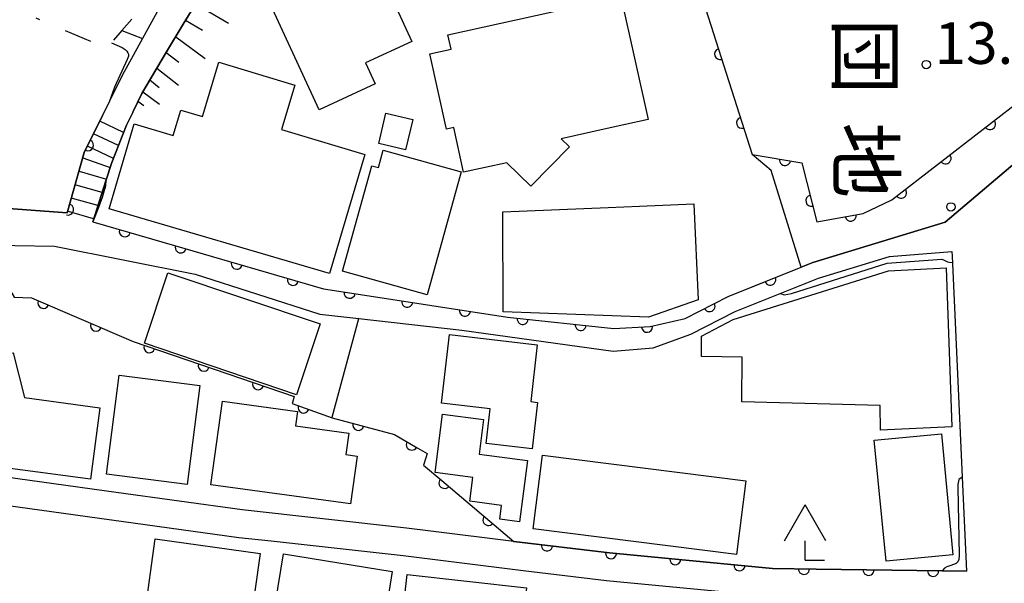
# Model space of a CAD drawing. Extents: x -4000 to -1999, y 105000 to 106501.
# Drawn here: x -2802 to -2713, y 105430 to 105481 of the extents above; entities that cross this region are included whole.
import ezdxf
from ezdxf.enums import TextEntityAlignment as Align

# ---------------------------------------------------------------- set-up
doc = ezdxf.new("R2010")
doc.units = 0
doc.linetypes.add('L', pattern=[5, 2.5, -2.5])
for name, color, linetype in [('2101000', 3, 'Continuous'), ('2214000', 3, 'Continuous'), ('2214990', 3, 'Continuous'), ('3001000', 3, 'Continuous'), ('4204000', 3, 'Continuous'), ('6101110', 2, 'Continuous'), ('6101990', 2, 'Continuous'), ('6110000', 4, 'Continuous'), ('6110110', 4, 'Continuous'), ('6110120', 2, 'Continuous'), ('6110990', 2, 'Continuous'), ('7101000', 4, 'Continuous'), ('7102000', 2, 'Continuous'), ('7211120', 2, 'L'), ('7312000', 4, 'Continuous'), ('8131000', 4, 'Continuous')]:
    doc.layers.add(name, color=color, linetype=linetype)
doc.layers.get('0').off()
doc.styles.add('@PlotAnnotation', font='txt')
doc.styles.add('ROMANS', font='romans')

# ---------------------------------------------------------------- blocks, each defined once
blk = doc.blocks.new('420400')
at = {"layer": '4204000'}
for points in [[(-0.75, 0.706), (0, 2)], [(0.75, 0.706), (0, 2)], [(0, 0), (0, 0.7)], [(0, 0), (0.7, 0)]]:
    blk.add_lwpolyline(points, dxfattribs=at)
blk = doc.blocks.new('611099')
at = {"layer": '6110990'}
blk.add_circle((0, 0), 0.15, dxfattribs=at)
blk = doc.blocks.new('731200')
at = {"layer": '7312000'}
blk.add_circle((0, 0), 0.15, dxfattribs=at)
blk = doc.blocks.new('M07')
blk.add_arc((0, 0), 0.5, 180, 0)

msp = doc.modelspace()

# ---------------------------------------------------------------- linework, layer by layer
at = {"layer": '2101000', "flags": 128}
for points in [[(-2747.31, 105521.07), (-2748.93, 105519.83), (-2755.14, 105515.09), (-2755.72, 105514.65), (-2764.72, 105509.01), (-2769.58, 105505.97), (-2772.86, 105502.83), (-2774.27, 105501.48), (-2779.41, 105496.22), (-2780.85, 105494.75), (-2781.94, 105493.02), (-2783.65, 105490.32), (-2785.34, 105487.63), (-2786.61, 105485.62), (-2787.68, 105483.92), (-2790.47, 105478.81), (-2792.29, 105475.48), (-2793.43, 105473.17), (-2794.06, 105471.89), (-2795.71, 105468.54), (-2797.26, 105463.11), (-2803.38, 105463.55)], [(-2785.35, 105482.48), (-2786.79, 105480.12), (-2788.29, 105477.62), (-2790.54, 105473.87), (-2791.32, 105472.25), (-2791.35, 105472.18), (-2791.92, 105471), (-2793.23, 105467.64), (-2793.76, 105465.98), (-2794.95, 105462.29), (-2787.58, 105460.16), (-2774.16, 105456.28), (-2771.22, 105455.82), (-2757.56, 105453.7), (-2747.98, 105452.7)], [(-2747.98, 105452.7), (-2744.72, 105452.86), (-2741.55, 105453.6), (-2737.67, 105455.57), (-2731.11, 105458.22), (-2730.05, 105458.64), (-2718.11, 105462.27), (-2711.82, 105467.61), (-2707.45, 105471.99), (-2700.41, 105479.06), (-2698.53, 105481.74)], [(-2815.1, 105462.52), (-2813.7, 105462.14), (-2809.43, 105460.97), (-2805.58, 105460.22), (-2798.4, 105460.12), (-2785.71, 105457.6), (-2774.48, 105453.99), (-2770.98, 105453.6), (-2761.68, 105452.55), (-2748.05, 105450.65)], [(-2717.5, 105459.21), (-2717.47, 105458.55), (-2716.6, 105439.29), (-2716.21, 105430.82), (-2718.38, 105430.85), (-2729.76, 105431.02), (-2733.69, 105431.08), (-2748.38, 105432.47), (-2756.99, 105433.52), (-2764.48, 105434.44), (-2766.67, 105434.71), (-2781.48, 105436.36), (-2792.84, 105437.93), (-2810.8, 105440.42), (-2811.98, 105443.93), (-2817.55, 105460.43)], [(-2748.05, 105450.65), (-2744.44, 105450.96), (-2741.03, 105452.18), (-2737.05, 105454.21), (-2729.55, 105457.23), (-2723.14, 105459.18), (-2717.53, 105459.64), (-2717.5, 105459.21)], [(-2810.16, 105437.81), (-2781.79, 105433.88), (-2778.87, 105433.56), (-2766.96, 105432.23), (-2756.16, 105430.9), (-2748.65, 105429.98), (-2733.83, 105428.59), (-2716.1, 105428.31), (-2715.44, 105413.68), (-2715.17, 105407.65), (-2714.93, 105402.43), (-2758.6, 105404.16), (-2802.43, 105406.05), (-2810.16, 105437.81)]]:
    msp.add_lwpolyline(points, dxfattribs=at)
at = {"layer": '2214000', "flags": 128}
for points in [[(-2794.06, 105471.89), (-2795.71, 105468.54), (-2797.26, 105463.11)], [(-2794.95, 105462.29), (-2793.76, 105465.98), (-2793.23, 105467.64), (-2791.92, 105471)]]:
    msp.add_lwpolyline(points, dxfattribs=at)
at = {"layer": '2214990', "flags": 128}
for points in [[(-2792.19, 105470.34), (-2794.32, 105471.36)], [(-2792.63, 105469.18), (-2794.87, 105470.24)], [(-2793.09, 105468.01), (-2795.43, 105469.12)], [(-2795.84, 105468.07), (-2793.38, 105467.2)], [(-2796.18, 105466.87), (-2793.72, 105466.16)], [(-2796.53, 105465.66), (-2796.46, 105465.64), (-2794.12, 105464.97)], [(-2796.87, 105464.46), (-2796.8, 105464.44), (-2794.51, 105463.79)], [(-2797.22, 105463.26), (-2797.17, 105463.25), (-2794.9, 105462.6)]]:
    msp.add_lwpolyline(points, dxfattribs=at)
at = {"layer": '3001000', "flags": 128}
for points in [[(-2773.33, 105486.46), (-2772.08, 105483.74), (-2769.19, 105485.08), (-2766.18, 105478.56), (-2770.38, 105476.62), (-2769.5, 105474.72), (-2774.53, 105472.4), (-2779.68, 105483.53), (-2773.33, 105486.46)], [(-2757.64, 105467.63), (-2761.53, 105466.77), (-2762.42, 105470.8), (-2763.07, 105470.66), (-2764.56, 105477.43), (-2762.65, 105477.85), (-2762.94, 105479.15), (-2748.63, 105482.32), (-2747.34, 105482.6), (-2744.89, 105471.53), (-2747.07, 105471.04), (-2748.87, 105470.64), (-2752.72, 105469.79), (-2751.99, 105469.07), (-2755.47, 105465.51), (-2757.64, 105467.63)], [(-2770.43, 105468.38), (-2773.61, 105457.64), (-2793.47, 105463.47), (-2791.21, 105471.13), (-2787.71, 105470.08), (-2787.02, 105472.37), (-2785.05, 105471.78), (-2783.58, 105476.67), (-2776.74, 105474.62), (-2777.94, 105470.63), (-2770.43, 105468.38)], [(-2769.16, 105469.36), (-2768.52, 105472.09), (-2766.11, 105471.53), (-2766.76, 105468.79), (-2769.16, 105469.36)], [(-2772.45, 105457.85), (-2769.81, 105467.36), (-2769.21, 105467.19), (-2768.77, 105468.76), (-2761.73, 105466.8), (-2764.81, 105455.72), (-2772.45, 105457.85)], [(-2757.99, 105463.19), (-2748.5, 105463.59), (-2745.68, 105463.71), (-2740.76, 105463.92), (-2740.39, 105455.27), (-2744.85, 105453.71), (-2757.97, 105454.2), (-2757.99, 105463.19)], [(-2774.44, 105453.11), (-2776.58, 105446.71), (-2790.3, 105451.38), (-2788.19, 105457.71), (-2774.44, 105453.11)], [(-2717.52, 105443.83), (-2723.94, 105443.53), (-2723.98, 105445.76), (-2736.46, 105446.09), (-2736.43, 105450.1), (-2740.08, 105450.18), (-2740.09, 105452), (-2737.23, 105453.5), (-2723.23, 105457.89), (-2718.02, 105458.17), (-2717.52, 105443.83)], [(-2801.09, 105446.47), (-2794.3, 105445.56), (-2795.16, 105439.11), (-2808.97, 105440.95), (-2809.15, 105440.79), (-2810.22, 105440.52), (-2812.95, 105451.09), (-2803.2, 105453.61), (-2802.38, 105450.43), (-2802.13, 105450.5), (-2801.09, 105446.47)], [(-2763.53, 105445.97), (-2762.81, 105452.16), (-2754.88, 105451.23), (-2755.48, 105446.11), (-2754.86, 105446.04), (-2755.35, 105441.84), (-2759.5, 105442.33), (-2759.14, 105445.46), (-2763.53, 105445.97)], [(-2786.45, 105438.63), (-2793.72, 105439.57), (-2792.56, 105448.49), (-2785.29, 105447.55), (-2786.45, 105438.63)], [(-2771.72, 105436.89), (-2784.3, 105438.62), (-2783.26, 105446.15), (-2776.51, 105445.22), (-2776.69, 105443.92), (-2771.88, 105443.25), (-2772.15, 105441.34), (-2771.12, 105441.2), (-2771.72, 105436.89)], [(-2759.72, 105444.49), (-2760.12, 105441.37), (-2755.77, 105440.81), (-2756.48, 105435.28), (-2758.26, 105435.51), (-2758.1, 105436.76), (-2760.96, 105437.13), (-2760.69, 105439.27), (-2764.09, 105439.71), (-2763.42, 105444.97), (-2759.72, 105444.49)], [(-2724.52, 105442.62), (-2718.45, 105443.19), (-2717.44, 105432.31), (-2723.44, 105431.72), (-2724.52, 105442.62)], [(-2754.42, 105441.28), (-2736.09, 105438.98), (-2736.92, 105432.34), (-2755.25, 105434.64), (-2754.42, 105441.28)], [(-2790.25, 105426.97), (-2789.31, 105433.74), (-2779.87, 105432.42), (-2780.81, 105425.65), (-2790.25, 105426.97)], [(-2779.01, 105424.69), (-2777.76, 105432.39), (-2767.97, 105430.8), (-2769.16, 105423.2), (-2771.83, 105423.64), (-2771.25, 105427.12), (-2775.06, 105427.75), (-2775.66, 105424.13), (-2779.01, 105424.69)], [(-2767.8, 105419.86), (-2766.61, 105430.54), (-2755.85, 105429.34), (-2756.57, 105422.95), (-2759.09, 105423.23), (-2759.57, 105418.94), (-2767.8, 105419.86)]]:
    msp.add_lwpolyline(points, close=True, dxfattribs=at)
at = {"layer": '6101110', "flags": 128}
msp.add_lwpolyline([(-2791.35, 105472.18), (-2791.32, 105472.25), (-2790.54, 105473.87), (-2788.29, 105477.62), (-2786.79, 105480.12), (-2785.35, 105482.48)], dxfattribs=at)
at = {"layer": '6101990', "flags": 128}
for points in [[(-2785.69, 105481.93), (-2782.7, 105480.21)], [(-2786.58, 105480.46), (-2785.05, 105479.58)], [(-2787.47, 105478.98), (-2784.82, 105477.01)], [(-2788.32, 105477.56), (-2787.19, 105476.67)], [(-2789.17, 105476.15), (-2787.21, 105474.62)], [(-2789.81, 105475.08), (-2788.95, 105474.41)], [(-2790.45, 105474.01), (-2788.92, 105472.91)], [(-2790.88, 105473.17), (-2790.35, 105472.79)]]:
    msp.add_lwpolyline(points, dxfattribs=at)
at = {"layer": '6110000', "flags": 128}
for points in [[(-2743.27, 105492.65), (-2742.52, 105490.3), (-2735.51, 105468.37)], [(-2818.03, 105464.55), (-2810.9, 105463.77), (-2809.19, 105463.58), (-2807.47, 105463.84), (-2803.66, 105463.57), (-2803.38, 105463.55), (-2797.26, 105463.11), (-2795.71, 105468.54), (-2794.06, 105471.89)], [(-2794.95, 105462.29), (-2787.58, 105460.16), (-2774.16, 105456.28), (-2771.22, 105455.82), (-2757.56, 105453.7), (-2747.98, 105452.7)], [(-2804.81, 105460.21), (-2804.63, 105459.9), (-2804.39, 105459.5), (-2802.7, 105456.66), (-2802.02, 105455.51), (-2800.46, 105455.46), (-2791.31, 105451.51), (-2776.79, 105446.56), (-2776.95, 105446.03), (-2776.98, 105445.94), (-2773.38, 105444.65), (-2767.74, 105443.13), (-2767.6, 105443.05), (-2765.86, 105442.04), (-2764.8, 105441.42), (-2764.92, 105441.05), (-2765.14, 105440.39), (-2763.48, 105438.99), (-2756.99, 105433.52)], [(-2747.98, 105452.7), (-2744.72, 105452.86), (-2741.55, 105453.6), (-2737.67, 105455.57), (-2733.5, 105457.25), (-2731.11, 105458.22)], [(-2756.99, 105433.52), (-2748.38, 105432.47), (-2733.69, 105431.08), (-2729.76, 105431.02), (-2718.38, 105430.85), (-2716.21, 105430.82)]]:
    msp.add_lwpolyline(points, dxfattribs=at)
at = {"layer": '6110110', "flags": 128}
msp.add_lwpolyline([(-2735.51, 105468.37), (-2731.03, 105467.61), (-2729.7, 105462.31), (-2725.5, 105463.06), (-2722.93, 105464.27), (-2710.57, 105473.82), (-2707.45, 105471.99)], dxfattribs=at)
at = {"layer": '6110120', "flags": 128}
msp.add_lwpolyline([(-2707.45, 105471.99), (-2711.82, 105467.61), (-2718.11, 105462.27), (-2730.05, 105458.64), (-2731.11, 105458.22), (-2733.81, 105466.92), (-2735.51, 105468.37)], dxfattribs=at)
at = {"layer": '7101000', "flags": 128}
msp.add_lwpolyline([(-2793.25, 105478.43), (-2792.3, 105478.02), (-2792.02, 105477.82), (-2791.87, 105477.67), (-2791.78, 105477.53), (-2791.74, 105477.4), (-2791.74, 105477.24), (-2791.84, 105476.93), (-2792.99, 105474.44), (-2793.43, 105473.17)], dxfattribs=at)
at = {"layer": '7102000', "flags": 128}
for points in [[(-2792.33, 105479.53), (-2790.47, 105478.81)], [(-2793.76, 105465.98), (-2793.8, 105465.6), (-2793.84, 105465.4), (-2793.91, 105465.12), (-2794.11, 105464.49), (-2794.42, 105463.6), (-2794.95, 105462.29)], [(-2732.95, 105455.86), (-2732.64, 105455.74), (-2731.96, 105455.84), (-2723.36, 105458.59), (-2718.41, 105458.94), (-2718.2, 105458.85), (-2717.91, 105458.7), (-2717.76, 105458.67), (-2717.47, 105458.64)], [(-2773.37, 105444.7), (-2770.98, 105453.6)], [(-2716.6, 105439.29), (-2716.88, 105439.08), (-2716.98, 105438.63), (-2716.98, 105438.37), (-2716.85, 105432.27), (-2716.9, 105431.88), (-2716.98, 105431.67), (-2717.12, 105431.52), (-2717.62, 105431.33), (-2717.69, 105431.31), (-2717.96, 105431.23), (-2718.19, 105431.09), (-2718.38, 105430.85)]]:
    msp.add_lwpolyline(points, dxfattribs=at)
at = {"layer": '7211120', "flags": 128}
msp.add_lwpolyline([(-2791.44, 105480.56), (-2792.33, 105479.53), (-2793.27, 105478.44), (-2793.71, 105477.93), (-2800.05, 105480.65)], dxfattribs=at)

# ---------------------------------------------------------------- block references
at = {"layer": '4204000', "xscale": 2.5, "yscale": 2.5, "zscale": 2.5}
msp.add_blockref('420400', (-2730.74, 105431.81), dxfattribs=at)
at = {"layer": '6110000'}
for p, rotation in [((-2738.402, 105477.416), 287.7266579607467), ((-2736.423, 105471.228), 287.7266579607467), ((-2795.386, 105469.199), 63.77803322248374), ((-2797.173, 105463.416), 74.0685412866947), ((-2792.068, 105461.457), 343.8802038764848), ((-2787.016, 105459.997), 343.874322988567), ((-2781.964, 105458.536), 343.874322988567), ((-2776.911, 105457.075), 343.874322988567), ((-2733.89, 105457.093), 21.94340617080202), ((-2771.794, 105455.91), 351.1074512919056), ((-2799.402, 105455.003), 336.650432814609), ((-2766.597, 105455.103), 351.1782081086687), ((-2739.362, 105454.711), 26.91836085823967), ((-2761.4, 105454.296), 351.1782081086687), ((-2794.647, 105452.95), 336.650432814609), ((-2756.194, 105453.557), 354.0408110320283), ((-2750.964, 105453.011), 354.0408110320283), ((-2744.984, 105452.847), 2.809808136131717), ((-2789.848, 105451.011), 341.1752899817702), ((-2784.946, 105449.34), 341.1752899817702), ((-2780.043, 105447.669), 341.1752899817702), ((-2775.951, 105445.571), 340.2857054845866), ((-2771.016, 105444.013), 344.9169401777702), ((-2766.194, 105442.234), 329.8665589539585), ((-2763.244, 105438.791), 319.8746337911496), ((-2759.284, 105435.453), 319.8746337911496), ((-2754.012, 105433.157), 353.0470425318068), ((-2748.236, 105432.456), 354.5946414542522), ((-2742.443, 105431.908), 354.5946414542522), ((-2736.651, 105431.36), 354.5946414542522), ((-2730.846, 105431.037), 359.1253232289126), ((-2725.028, 105430.949), 359.1441513117721), ((-2719.21, 105430.862), 359.1441513117721)]:
    msp.add_blockref('M07', p, dxfattribs=dict(at, rotation=rotation))
at = {"layer": '6110110'}
for p, rotation in [((-2714.085, 105471.104), 37.69160174979336), ((-2718.088, 105468.011), 37.69160174979336), ((-2732.552, 105467.868), 350.3718438715794), ((-2730.175, 105464.201), 284.0871052206595), ((-2722.091, 105464.918), 37.69160174979336), ((-2726.639, 105462.857), 10.12467165539824)]:
    msp.add_blockref('M07', p, dxfattribs=dict(at, rotation=rotation))
at = {"layer": '6110990', "xscale": 2.5, "yscale": 2.5, "zscale": 2.5}
msp.add_blockref('611099', (-2717.6, 105463.65), dxfattribs=at)
at = {"layer": '7312000', "xscale": 2.5, "yscale": 2.5, "zscale": 2.5}
msp.add_blockref('731200', (-2719.83, 105476.47, 13.8), dxfattribs=at)

# ---------------------------------------------------------------- texts
at = {"layer": '7312000', "style": 'ROMANS'}
msp.add_text('13.8', height=3.75, dxfattribs=at).set_placement((-2719.08, 105476.53))
at = {"layer": '8131000', "style": '@PlotAnnotation'}
for s, p in [('団', (-2725.305, 105477.22)), ('地', (-2725.305, 105467.845))]:
    msp.add_text(s, height=5, rotation=270, dxfattribs=at).set_placement(p, align=Align.MIDDLE_CENTER)

doc.saveas('drawing.dxf')
